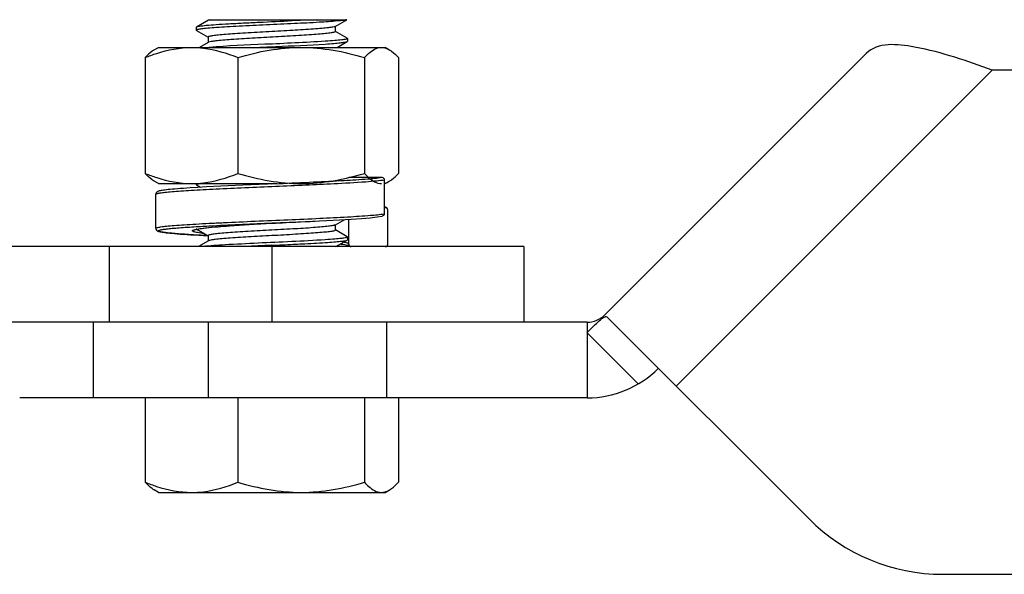
# Model space of a CAD drawing. Extents: x -697783 to -103859, y -72540 to 105660.
# Drawn here: x -504442 to -504004, y -41742 to -41495 of the extents above; entities that cross this region are included whole.
import ezdxf

# ---------------------------------------------------------------- set-up
doc = ezdxf.new("R2010")
doc.units = 0
doc.header["$LTSCALE"] = 1000
doc.header["$MEASUREMENT"] = 0
doc.layers.add('大样图', color=7, linetype='CONTINUOUS')

msp = doc.modelspace()

# ---------------------------------------------------------------- linework, layer by layer
at = {"layer": '大样图'}
for p, q in [((-504363.28, -41498.34), (-504363.39, -41498.47)), ((-504357.93, -41495.26), (-504363.28, -41498.34)), ((-504358.06, -41495.01), (-504358.06, -41495.33)), ((-504358.06, -41495.01), (-504296.36, -41495.01)), ((-504357.15, -41495.01), (-504357.93, -41495.26)), ((-504309.56, -41495.01), (-504320.7, -41495.59)), ((-504301.54, -41498.01), (-504296.36, -41495.01)), ((-504301.41, -41500.31), (-504301.41, -41497.93)), ((-504363.39, -41498.47), (-504363.39, -41499.69)), ((-504363.39, -41499.69), (-504363.28, -41499.82)), ((-504363.28, -41499.82), (-504358.06, -41502.84)), ((-504358.06, -41502.77), (-504358.06, -41505.15)), ((-504296.19, -41503.25), (-504301.41, -41500.24)), ((-504358.06, -41505.15), (-504361.88, -41507.35)), ((-504357.93, -41505.07), (-504358.06, -41505.15)), ((-504357.85, -41505.03), (-504357.93, -41505.07)), ((-504300.72, -41507.35), (-504296.19, -41504.72)), ((-504296.19, -41503.25), (-504296.08, -41503.37)), ((-504296.19, -41504.72), (-504296.08, -41504.6)), ((-504296.08, -41503.37), (-504296.08, -41504.6)), ((-504382.06, -41508.42), (-504380.2, -41507.35)), ((-504380.2, -41507.35), (-504279.26, -41507.35)), ((-504277.41, -41508.42), (-504279.26, -41507.35)), ((-504065.31, -41510.06), (-504181.58, -41626.34)), ((-504386.02, -41511.86), (-504386.02, -41563.42)), ((-504344.82, -41511.86), (-504344.82, -41563.42)), ((-504288.53, -41511.86), (-504288.53, -41563.42)), ((-504273.44, -41511.86), (-504273.44, -41563.42)), ((-504009.22, -41517.44), (-504149.85, -41658.06)), ((-503900.66, -41517.44), (-504009.22, -41517.44)), ((-504380.2, -41567.92), (-504382.06, -41566.85)), ((-504380.2, -41567.92), (-504329.73, -41567.92)), ((-504363.39, -41567.92), (-504363.39, -41568.4)), ((-504363.28, -41568.53), (-504363.39, -41568.4)), ((-504363.28, -41568.53), (-504361.46, -41569.58)), ((-504327.52, -41567.92), (-504329.74, -41568.06)), ((-504329.73, -41568.06), (-504326.56, -41567.92)), ((-504329.73, -41568.06), (-504327.51, -41567.92)), ((-504295.51, -41565.12), (-504280.84, -41565.12)), ((-504279.75, -41566.24), (-504279.75, -41581.39)), ((-504279.75, -41567.92), (-504279.26, -41567.92)), ((-504279.26, -41567.92), (-504277.41, -41566.85)), ((-504381.33, -41587.84), (-504381.33, -41572.69)), ((-504366.09, -41569.86), (-504369.11, -41570.06)), ((-504362.66, -41569.65), (-504366.09, -41569.86)), ((-504358.84, -41569.44), (-504362.66, -41569.65)), ((-504352.4, -41569.1), (-504358.84, -41569.44)), ((-504342.6, -41568.64), (-504352.4, -41569.1)), ((-504279.75, -41578.58), (-504279.25, -41578.58)), ((-504278.13, -41579.69), (-504278.13, -41579.7)), ((-504278.13, -41594.85), (-504278.13, -41579.7)), ((-504342.39, -41586.27), (-504335.65, -41585.83)), ((-504337.2, -41585.93), (-504329.73, -41585.58)), ((-504335.65, -41585.83), (-504329.73, -41585.45)), ((-504330.97, -41585.53), (-504329.73, -41585.45)), ((-504329.74, -41585.45), (-504318.11, -41584.93)), ((-504301.41, -41586.27), (-504297.3, -41583.89)), ((-504296.09, -41582.75), (-504295.85, -41582.73)), ((-504295.52, -41594.85), (-504295.52, -41583.79)), ((-504364.34, -41588.5), (-504364.06, -41588.42)), ((-504364.06, -41588.42), (-504363.36, -41588.26)), ((-504363.38, -41587.08), (-504363.27, -41587.07)), ((-504362.89, -41588.39), (-504363.31, -41588.27)), ((-504363.14, -41588.24), (-504358.06, -41591.18)), ((-504353.52, -41587.1), (-504350.21, -41586.83)), ((-504350.21, -41586.83), (-504346.49, -41586.56)), ((-504346.49, -41586.56), (-504342.39, -41586.27)), ((-504301.54, -41586.35), (-504301.41, -41586.27)), ((-504301.41, -41588.65), (-504301.41, -41586.27)), ((-504296.19, -41591.59), (-504301.41, -41588.58)), ((-504365.93, -41590.68), (-504362.26, -41590.9)), ((-504357.93, -41593.41), (-504362.36, -41595.97)), ((-504362.26, -41590.9), (-504358.15, -41591.13)), ((-504358.06, -41591.11), (-504358.06, -41593.49)), ((-504301.2, -41595.97), (-504296.19, -41593.06)), ((-504296.19, -41591.59), (-504296.08, -41591.71)), ((-504296.19, -41593.06), (-504296.08, -41592.94)), ((-504296.08, -41591.71), (-504296.08, -41592.94)), ((-504217.56, -41595.97), (-504544.31, -41595.97)), ((-504401.94, -41629.62), (-504401.94, -41595.97)), ((-504329.73, -41595.97), (-504329.73, -41629.62)), ((-504295.52, -41594.86), (-504295.52, -41594.85)), ((-504217.56, -41595.97), (-504217.56, -41629.62)), ((-504189.51, -41629.62), (-504544.31, -41629.62)), ((-504409.05, -41663.28), (-504409.05, -41629.62)), ((-504358, -41629.62), (-504358, -41663.28)), ((-504278.67, -41629.62), (-504278.67, -41663.28)), ((-504189.51, -41629.62), (-504189.51, -41663.28)), ((-504180.57, -41627.34), (-504090.77, -41717.15)), ((-504166.72, -41657.06), (-504189.51, -41634.27)), ((-504189.51, -41663.28), (-504441.91, -41663.28)), ((-504386.04, -41663.28), (-504386.04, -41700.83)), ((-504344.82, -41663.28), (-504344.82, -41700.83)), ((-504288.52, -41663.28), (-504288.52, -41700.83)), ((-504273.43, -41663.28), (-504273.43, -41700.83)), ((-504380.21, -41705.34), (-504382.07, -41704.27)), ((-504279.25, -41705.34), (-504277.39, -41704.27)), ((-504380.21, -41705.34), (-504279.25, -41705.34)), ((-504031.28, -41741.79), (-503900.66, -41741.79))]:
    msp.add_line(p, q, dxfattribs=at)
for points in [[(-504329.73, -41568.06), (-504331.7, -41568.15), (-504342.6, -41568.64)], [(-504369.11, -41570.06), (-504370.47, -41570.16), (-504371.73, -41570.26), (-504372.89, -41570.35), (-504373.96, -41570.44), (-504374.94, -41570.54), (-504375.82, -41570.63), (-504376.62, -41570.72), (-504377.33, -41570.8), (-504377.96, -41570.89), (-504378.52, -41570.98), (-504379, -41571.06), (-504379.43, -41571.15), (-504379.79, -41571.23), (-504380.11, -41571.33), (-504380.41, -41571.44), (-504380.69, -41571.59), (-504381, -41571.84), (-504381.28, -41572.32), (-504381.33, -41572.69)], [(-504279.1, -41578.43), (-504279.38, -41578.33), (-504279.7, -41578.24), (-504279.75, -41578.23)], [(-504278.13, -41579.69), (-504278.23, -41579.21), (-504278.53, -41578.79), (-504278.82, -41578.57), (-504279.1, -41578.43)], [(-504318.11, -41584.93), (-504311.6, -41584.63), (-504305.42, -41584.33), (-504299.66, -41584.03), (-504294.43, -41583.73), (-504289.83, -41583.42), (-504285.95, -41583.11), (-504282.85, -41582.8), (-504280.66, -41582.49)], [(-504381.33, -41587.83), (-504381.28, -41588.2), (-504381, -41588.68), (-504380.7, -41588.93), (-504380.42, -41589.08), (-504380.14, -41589.19), (-504379.83, -41589.28), (-504379.47, -41589.37), (-504379.06, -41589.46), (-504378.59, -41589.54), (-504378.05, -41589.62), (-504377.43, -41589.71), (-504376.73, -41589.8), (-504375.94, -41589.89), (-504375.06, -41589.98), (-504374.08, -41590.07), (-504373.01, -41590.17), (-504371.82, -41590.27), (-504370.52, -41590.37), (-504369.11, -41590.47), (-504365.93, -41590.68)], [(-504364.29, -41588.56), (-504364.25, -41588.54), (-504364.09, -41588.48), (-504363.81, -41588.39), (-504363.42, -41588.3), (-504362.93, -41588.19), (-504362.33, -41588.09), (-504361.62, -41587.97), (-504360.8, -41587.86), (-504359.86, -41587.74), (-504358.82, -41587.61), (-504357.66, -41587.49), (-504356.4, -41587.36), (-504355.01, -41587.23), (-504353.52, -41587.1)], [(-504299.19, -41594.8), (-504298.83, -41594.85), (-504298.01, -41594.96), (-504297.29, -41595.07), (-504296.67, -41595.18), (-504296.15, -41595.28), (-504295.74, -41595.38), (-504295.44, -41595.47), (-504295.28, -41595.53)]]:
    msp.add_lwpolyline(points, dxfattribs=at)
for centre, radius, start, end in [((-504279.25, -41579.7), 1.12, 0.8616, 89.969), ((-504359.57, -41606.7), 18.82, 101.3464, 101.6081), ((-504359.24, -41608.32), 20.48, 100.9854, 101.3449), ((-504187.82, -44711.92), 3119.76, 92.60777, 92.83044), ((-504520.83, -37433.57), 4166.21, 272.62867, 272.75995), ((-504294.4, -41594.85), 1.12, 180.873, 269.9875), ((-504279.25, -41594.85), 1.12, 270.0308, 359.9692), ((-504189.51, -41618.4), 11.22, 270, 315), ((-504189.51, -41618.4), 44.87, 270, 315), ((-504031.28, -41657.66), 84.13, 225, 270)]:
    msp.add_arc(centre, radius, start, end, dxfattribs=at)
for points, knots in [([(-504296.43, -41495.01), (-504296.91, -41495.16), (-504298.28, -41495.36), (-504302.35, -41495.8), (-504309.62, -41496.25), (-504320.17, -41496.8), (-504332.05, -41497.34), (-504342.04, -41497.81), (-504349.44, -41498.21), (-504354.08, -41498.49), (-504357.89, -41498.78), (-504360.67, -41499.04), (-504362.41, -41499.3), (-504363.14, -41499.48), (-504363.39, -41499.62), (-504363.39, -41499.69)], [0, 0, 0, 0, 0.022519, 0.061417, 0.182778, 0.347566, 0.533011, 0.713448, 0.793862, 0.863914, 0.921171, 0.963664, 0.989994, 0.99691, 1, 1, 1, 1]), ([(-504320.7, -41495.59), (-504325.6, -41495.82), (-504332.86, -41496.15), (-504342.29, -41496.61), (-504348.69, -41496.94), (-504354.15, -41497.28), (-504358.47, -41497.57), (-504361.34, -41497.95), (-504362.86, -41498.1), (-504363.28, -41498.34)], [0, 0, 0, 0, 0.344316, 0.511068, 0.663386, 0.793955, 0.896505, 0.966182, 1, 1, 1, 1]), ([(-504301.54, -41498.01), (-504301.84, -41498.19), (-504302.88, -41498.36), (-504304.85, -41498.66), (-504307.74, -41498.93), (-504313.03, -41499.35), (-504320.91, -41499.83), (-504331.02, -41500.38), (-504339.59, -41500.86), (-504345.96, -41501.26), (-504350, -41501.55), (-504353.24, -41501.84), (-504355.82, -41502.1), (-504357.08, -41502.38), (-504358.06, -41502.57), (-504358.06, -41502.77)], [0, 0, 0, 0, 0.018685, 0.054293, 0.105794, 0.171397, 0.33512, 0.522155, 0.705796, 0.788027, 0.859832, 0.918642, 0.962377, 0.989582, 1, 1, 1, 1]), ([(-504301.41, -41500.31), (-504301.41, -41500.51), (-504302.37, -41500.7), (-504303.61, -41500.97), (-504306.15, -41501.24), (-504309.33, -41501.52), (-504313.31, -41501.81), (-504319.6, -41502.21), (-504328.09, -41502.68), (-504338.13, -41503.23), (-504346.01, -41503.7), (-504351.35, -41504.12), (-504354.31, -41504.39), (-504356.39, -41504.68), (-504357.49, -41504.87), (-504357.85, -41505.03)], [0, 0, 0, 0, 0.010275, 0.037063, 0.080136, 0.138092, 0.208917, 0.290122, 0.471931, 0.658019, 0.822273, 0.88881, 0.941706, 0.979145, 1, 1, 1, 1]), ([(-504305.94, -41504.6), (-504314.91, -41505.19), (-504332.12, -41505.95), (-504349.34, -41506.67), (-504357.55, -41507.35)], [0, 0, 0, 0, 0.522038, 1, 1, 1, 1]), ([(-504336.07, -41507.35), (-504333.35, -41507.22), (-504323.3, -41506.75), (-504313.25, -41506.31), (-504305.94, -41505.83)], [0, 0, 0, 0, 0.270828, 1, 1, 1, 1]), ([(-504296.08, -41503.37), (-504296.08, -41503.45), (-504296.35, -41503.59), (-504297.15, -41503.79), (-504299.06, -41504.06), (-504302.09, -41504.33), (-504304.54, -41504.51), (-504305.94, -41504.6)], [0, 0, 0, 0, 0.02233, 0.073207, 0.267316, 0.580036, 1, 1, 1, 1]), ([(-504305.94, -41505.83), (-504304.67, -41505.74), (-504302.42, -41505.58), (-504299.48, -41505.34), (-504297.52, -41505.05), (-504296.49, -41504.9), (-504296.19, -41504.72)], [0, 0, 0, 0, 0.388141, 0.68952, 0.895153, 1, 1, 1, 1]), ([(-504009.22, -41517.44), (-504020.6, -41513.53), (-504037.17, -41507.12), (-504060.2, -41504.96), (-504065.31, -41510.06)], [0, 0, 0, 0, 0.624958, 1, 1, 1, 1]), ([(-504386.02, -41511.86), (-504384.36, -41511.18), (-504377.76, -41508.71), (-504370.68, -41507.35), (-504365.42, -41507.35)], [0, 0, 0, 0, 0.254852, 1, 1, 1, 1]), ([(-504381.99, -41508.38), (-504382.34, -41508.58), (-504383.83, -41509.57), (-504385.11, -41510.83), (-504386.02, -41511.86)], [0, 0, 0, 0, 0.228325, 1, 1, 1, 1]), ([(-504365.42, -41507.35), (-504363.68, -41507.35), (-504356.61, -41507.77), (-504349.74, -41509.85), (-504344.82, -41511.86)], [0, 0, 0, 0, 0.247135, 1, 1, 1, 1]), ([(-504288.53, -41511.86), (-504287.94, -41511.2), (-504285.91, -41509.1), (-504283.08, -41507.35), (-504280.98, -41507.35)], [0, 0, 0, 0, 0.29519, 1, 1, 1, 1]), ([(-504280.98, -41507.35), (-504280.69, -41507.35), (-504279.46, -41507.44), (-504278.28, -41507.91), (-504277.48, -41508.38)], [0, 0, 0, 0, 0.239668, 1, 1, 1, 1]), ([(-504277.48, -41508.38), (-504277.12, -41508.58), (-504275.64, -41509.57), (-504274.36, -41510.83), (-504273.44, -41511.86)], [0, 0, 0, 0, 0.228325, 1, 1, 1, 1]), ([(-504381.99, -41566.89), (-504382.34, -41566.69), (-504383.83, -41565.7), (-504385.11, -41564.44), (-504386.02, -41563.42)], [0, 0, 0, 0, 0.228325, 1, 1, 1, 1]), ([(-504386.02, -41563.42), (-504384.36, -41564.1), (-504377.76, -41566.56), (-504370.68, -41567.92), (-504365.42, -41567.92)], [0, 0, 0, 0, 0.254852, 1, 1, 1, 1]), ([(-504365.42, -41567.92), (-504363.68, -41567.92), (-504356.61, -41567.5), (-504349.74, -41565.43), (-504344.82, -41563.42)], [0, 0, 0, 0, 0.247135, 1, 1, 1, 1]), ([(-504288.53, -41563.42), (-504287.94, -41564.07), (-504285.91, -41566.17), (-504283.08, -41567.92), (-504280.98, -41567.92)], [0, 0, 0, 0, 0.29519, 1, 1, 1, 1]), ([(-504277.48, -41566.89), (-504277.12, -41566.69), (-504275.64, -41565.7), (-504274.36, -41564.44), (-504273.44, -41563.42)], [0, 0, 0, 0, 0.228325, 1, 1, 1, 1]), ([(-504381.33, -41572.69), (-504381.33, -41572.63), (-504381.16, -41572.48), (-504380.56, -41572.28), (-504379.2, -41572.03), (-504376.96, -41571.75), (-504373.86, -41571.46), (-504369.99, -41571.18), (-504365.4, -41570.88), (-504360.18, -41570.59), (-504352.23, -41570.18), (-504341.47, -41569.69), (-504328.13, -41569.12), (-504314.91, -41568.54), (-504306.24, -41568.14), (-504302.08, -41567.92)], [0, 0, 0, 0, 0.002397, 0.007159, 0.024869, 0.053551, 0.092788, 0.141916, 0.200078, 0.26625, 0.33926, 0.500527, 0.67249, 0.842997, 1, 1, 1, 1]), ([(-504363.39, -41568.4), (-504363.39, -41568.25), (-504362.64, -41568.09), (-504362.23, -41567.98), (-504361.84, -41567.92)], [0, 0, 0, 0, 0.278312, 1, 1, 1, 1]), ([(-504326.56, -41567.92), (-504321.43, -41567.7), (-504311.76, -41567.26), (-504298.6, -41566.62), (-504288.5, -41565.95), (-504282.91, -41565.49), (-504280.84, -41565.12)], [0, 0, 0, 0, 0.336728, 0.633804, 0.862258, 1, 1, 1, 1]), ([(-504302.08, -41567.92), (-504297.38, -41567.68), (-504291.03, -41567.34), (-504283.59, -41566.74), (-504280.84, -41566.43), (-504279.75, -41566.24)], [0, 0, 0, 0, 0.630434, 0.851937, 1, 1, 1, 1]), ([(-504280.84, -41565.12), (-504280.56, -41565.12), (-504279.98, -41565.37), (-504279.75, -41565.96), (-504279.75, -41566.24)], [0, 0, 0, 0, 0.494361, 1, 1, 1, 1]), ([(-504279.75, -41567.8), (-504279.16, -41567.67), (-504278.38, -41567.39), (-504277.66, -41567), (-504277.48, -41566.89)], [0, 0, 0, 0, 0.73813, 1, 1, 1, 1]), ([(-504295.85, -41582.73), (-504292.51, -41582.54), (-504287.14, -41582.18), (-504281.76, -41581.73), (-504279.75, -41581.39)], [0, 0, 0, 0, 0.622201, 1, 1, 1, 1]), ([(-504279.75, -41581.39), (-504279.75, -41581.64), (-504279.93, -41582.16), (-504280.41, -41582.45), (-504280.66, -41582.49)], [0, 0, 0, 0, 0.505009, 1, 1, 1, 1]), ([(-504279.25, -41578.58), (-504279.25, -41578.55), (-504279.35, -41578.37), (-504279.57, -41578.33), (-504279.73, -41578.27)], [0, 0, 0, 0, 0.140783, 1, 1, 1, 1]), ([(-504381.33, -41587.83), (-504381.33, -41587.76), (-504381.13, -41587.61), (-504380.45, -41587.4), (-504378.9, -41587.12), (-504376.36, -41586.84), (-504372.86, -41586.53), (-504368.49, -41586.22), (-504363.33, -41585.91), (-504357.49, -41585.59), (-504348.7, -41585.16), (-504336.98, -41584.64), (-504322.72, -41584.03), (-504309.02, -41583.42), (-504300.21, -41582.98), (-504296.09, -41582.75)], [0, 0, 0, 0, 0.002437, 0.007426, 0.02611, 0.056385, 0.097725, 0.149322, 0.210148, 0.278978, 0.354425, 0.518963, 0.690522, 0.855288, 1, 1, 1, 1]), ([(-504363.27, -41587.07), (-504360.81, -41586.93), (-504349.64, -41586.32), (-504338.46, -41585.84), (-504329.74, -41585.45)], [0, 0, 0, 0, 0.219776, 1, 1, 1, 1]), ([(-504353.65, -41587.11), (-504352, -41586.97), (-504344.44, -41586.38), (-504336.88, -41585.9), (-504330.97, -41585.53)], [0, 0, 0, 0, 0.218742, 1, 1, 1, 1]), ([(-504329.73, -41585.58), (-504327.59, -41585.48), (-504319.82, -41585.11), (-504312.05, -41584.74), (-504306.42, -41584.38)], [0, 0, 0, 0, 0.274428, 1, 1, 1, 1]), ([(-504358.17, -41591.13), (-504361.05, -41590.97), (-504365.15, -41590.74), (-504370.28, -41590.39), (-504373.38, -41590.14), (-504375.92, -41589.89), (-504377.67, -41589.68), (-504378.77, -41589.5), (-504379.36, -41589.38), (-504379.8, -41589.25), (-504380.06, -41589.15), (-504380.25, -41588.99), (-504380.14, -41588.8), (-504379.89, -41588.71), (-504379.51, -41588.58), (-504378.97, -41588.46), (-504377.94, -41588.27), (-504376.27, -41588.06), (-504373.82, -41587.81), (-504370.8, -41587.57), (-504367.26, -41587.32), (-504364.73, -41587.16), (-504363.38, -41587.08)], [0, 0, 0, 0, 0.220493, 0.313274, 0.392789, 0.45804, 0.508235, 0.527505, 0.542834, 0.554226, 0.561778, 0.565989, 0.569505, 0.575907, 0.586069, 0.600152, 0.618182, 0.665943, 0.728866, 0.806191, 0.896952, 1, 1, 1, 1]), ([(-504359.79, -41590.19), (-504360.78, -41590.07), (-504362.12, -41589.89), (-504363.7, -41589.6), (-504364.44, -41589.37), (-504364.91, -41589.24), (-504365.14, -41588.9), (-504364.76, -41588.64), (-504364.52, -41588.56), (-504364.34, -41588.5)], [0, 0, 0, 0, 0.467824, 0.634283, 0.754369, 0.828826, 0.866175, 0.912247, 1, 1, 1, 1]), ([(-504363.15, -41588.22), (-504361.88, -41587.97), (-504358.71, -41587.57), (-504355.53, -41587.27), (-504353.65, -41587.11)], [0, 0, 0, 0, 0.406042, 1, 1, 1, 1]), ([(-504301.54, -41586.35), (-504301.84, -41586.53), (-504302.88, -41586.7), (-504304.85, -41587), (-504307.74, -41587.27), (-504313.03, -41587.69), (-504320.91, -41588.17), (-504331.02, -41588.72), (-504339.59, -41589.2), (-504345.96, -41589.6), (-504350, -41589.89), (-504353.24, -41590.18), (-504355.82, -41590.44), (-504357.08, -41590.72), (-504358.06, -41590.91), (-504358.06, -41591.11)], [0, 0, 0, 0, 0.018685, 0.054293, 0.105794, 0.171397, 0.33512, 0.522155, 0.705796, 0.788027, 0.859832, 0.918642, 0.962377, 0.989582, 1, 1, 1, 1]), ([(-504301.41, -41588.65), (-504301.41, -41588.85), (-504302.39, -41589.04), (-504303.65, -41589.32), (-504306.23, -41589.58), (-504309.46, -41589.87), (-504313.5, -41590.16), (-504319.87, -41590.56), (-504328.44, -41591.04), (-504338.55, -41591.59), (-504346.42, -41592.07), (-504351.72, -41592.49), (-504354.61, -41592.76), (-504356.58, -41593.06), (-504357.62, -41593.23), (-504357.93, -41593.41)], [0, 0, 0, 0, 0.010415, 0.037613, 0.081337, 0.140131, 0.211919, 0.294132, 0.477741, 0.66476, 0.828493, 0.894112, 0.945637, 0.981277, 1, 1, 1, 1]), ([(-504305.94, -41592.94), (-504315.91, -41593.6), (-504330.8, -41594.17), (-504348.98, -41595.11), (-504357.19, -41595.59), (-504360.48, -41595.97)], [0, 0, 0, 0, 0.548648, 0.81813, 1, 1, 1, 1]), ([(-504320.22, -41594.94), (-504318.91, -41594.88), (-504314.15, -41594.65), (-504309.38, -41594.39), (-504305.94, -41594.17)], [0, 0, 0, 0, 0.275857, 1, 1, 1, 1]), ([(-504296.08, -41591.71), (-504296.08, -41591.79), (-504296.35, -41591.93), (-504297.15, -41592.13), (-504299.06, -41592.4), (-504302.09, -41592.67), (-504304.54, -41592.85), (-504305.94, -41592.94)], [0, 0, 0, 0, 0.022364, 0.073273, 0.267409, 0.580105, 1, 1, 1, 1]), ([(-504305.94, -41594.17), (-504304.67, -41594.08), (-504302.42, -41593.92), (-504299.48, -41593.68), (-504297.52, -41593.39), (-504296.49, -41593.24), (-504296.19, -41593.06)], [0, 0, 0, 0, 0.388147, 0.689522, 0.895152, 1, 1, 1, 1]), ([(-504295.52, -41594.85), (-504295.52, -41594.76), (-504295.73, -41594.56), (-504296.49, -41594.29), (-504297.25, -41594.13), (-504297.84, -41594.02)], [0, 0, 0, 0, 0.100478, 0.292697, 1, 1, 1, 1]), ([(-504189.51, -41634.27), (-504188.89, -41633.65), (-504186.75, -41631.53), (-504184.65, -41629.32), (-504182.93, -41628.02)], [0, 0, 0, 0, 0.288372, 1, 1, 1, 1]), ([(-504182.93, -41628.02), (-504182.68, -41627.83), (-504182.22, -41627.52), (-504181.72, -41627.27), (-504181.49, -41627.2)], [0, 0, 0, 0, 0.566759, 1, 1, 1, 1]), ([(-504181.49, -41627.2), (-504181.32, -41627.15), (-504180.99, -41627.09), (-504180.67, -41627.24), (-504180.57, -41627.34)], [0, 0, 0, 0, 0.550073, 1, 1, 1, 1]), ([(-504382, -41704.31), (-504382.35, -41704.11), (-504383.84, -41703.12), (-504385.12, -41701.86), (-504386.04, -41700.83)], [0, 0, 0, 0, 0.228325, 1, 1, 1, 1]), ([(-504386.04, -41700.83), (-504384.37, -41701.51), (-504377.77, -41703.98), (-504370.68, -41705.34), (-504365.43, -41705.34)], [0, 0, 0, 0, 0.254852, 1, 1, 1, 1]), ([(-504365.43, -41705.34), (-504363.68, -41705.34), (-504356.62, -41704.92), (-504349.74, -41702.84), (-504344.82, -41700.83)], [0, 0, 0, 0, 0.247135, 1, 1, 1, 1]), ([(-504288.52, -41700.83), (-504287.93, -41701.49), (-504285.9, -41703.59), (-504283.06, -41705.34), (-504280.97, -41705.34)], [0, 0, 0, 0, 0.295191, 1, 1, 1, 1]), ([(-504280.97, -41705.34), (-504280.07, -41705.34), (-504278.84, -41705.04), (-504277.75, -41704.47), (-504277.46, -41704.31)], [0, 0, 0, 0, 0.733724, 1, 1, 1, 1]), ([(-504277.46, -41704.31), (-504277.11, -41704.11), (-504275.63, -41703.12), (-504274.35, -41701.86), (-504273.43, -41700.83)], [0, 0, 0, 0, 0.228325, 1, 1, 1, 1])]:
    msp.add_open_spline(points, degree=3, knots=knots, dxfattribs=at)
for points in [[(-504344.82, -41511.86), (-504335.71, -41509.14), (-504326.17, -41507.35), (-504316.67, -41507.35)], [(-504316.67, -41507.35), (-504307.17, -41507.35), (-504297.63, -41509.14), (-504288.53, -41511.86)], [(-504344.82, -41563.42), (-504335.71, -41566.14), (-504326.17, -41567.92), (-504316.67, -41567.92)], [(-504316.67, -41567.92), (-504307.17, -41567.92), (-504297.63, -41566.14), (-504288.53, -41563.42)], [(-504344.82, -41700.83), (-504335.71, -41703.55), (-504326.17, -41705.34), (-504316.67, -41705.34)], [(-504316.67, -41705.34), (-504307.16, -41705.34), (-504297.62, -41703.55), (-504288.52, -41700.83)]]:
    msp.add_open_spline(points, degree=3, dxfattribs=at)

doc.saveas('drawing.dxf')
